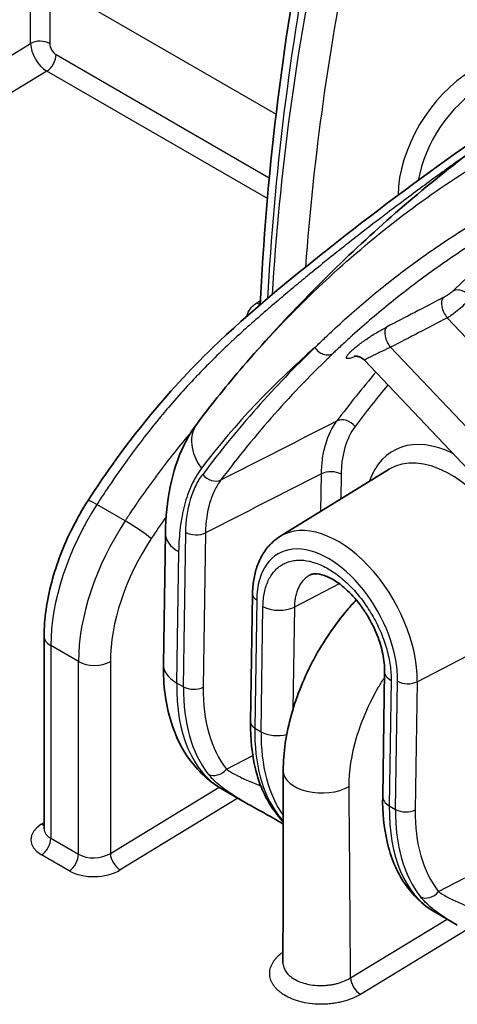
# Model space of a CAD drawing. Units: millimetres. Extents: x -35519 to 39699, y 24 to 76107.
# Drawn here: x 864 to 882, y 471 to 513 of the extents above; entities that cross this region are included whole.
import ezdxf

# ---------------------------------------------------------------- set-up
doc = ezdxf.new("R2010")
doc.units = ezdxf.units.MM
doc.header["$LTSCALE"] = 3
doc.layers.add('Visible (ISO)', color=7, linetype='Continuous', lineweight=35)
doc.layers.add('Visible Narrow (ISO)', color=7, linetype='Continuous', lineweight=25)

msp = doc.modelspace()

# ---------------------------------------------------------------- linework, layer by layer
at = {"layer": 'Visible (ISO)'}
for p, q in [((878.196, 498.284), (878.196, 498.284)), ((878.196, 498.284), (884.436, 491.699)), ((874.64, 490.877), (879.234, 493.703)), ((869.74, 485.512), (869.823, 491.025)), ((873.407, 483.081), (873.488, 488.462)), ((864.729, 486.689), (864.729, 478.608)), ((878.958, 479.963), (879.036, 485.218)), ((872.213, 480.27), (873.18, 479.711)), ((873.181, 479.711), (873.18, 479.711)), ((881.144, 475.114), (882.095, 474.564)), ((882.096, 474.564), (882.095, 474.564))]:
    msp.add_line(p, q, dxfattribs=at)
for centre, major_axis, ratio, start_param, end_param in [((876.407, 481.049), (-1.63, -0.004), 0.574488, 6.281281, 6.281448), ((876.844, 488.594), (-4.571, -8.358), 0.560737, 6.270117, 6.270224), ((865.681, 478.639), (0.952, 0.049), 0.608602, 3.11039, 3.110442), ((885.759, 483.448), (-4.548, -8.371), 0.558633, 6.268553, 6.268708)]:
    msp.add_ellipse(centre, major_axis=major_axis, ratio=ratio, start_param=start_param, end_param=end_param, dxfattribs=at)
for points in [[(873.813, 500.61), (874.05, 505.893), (874.718, 511.434), (875.797, 517.072)], [(871.169, 495.642), (871.783, 496.457), (872.426, 497.253), (873.095, 498.029)], [(874.765, 472.992), (874.77, 475.677), (874.776, 478.361), (874.777, 481.046)], [(874.765, 472.992), (874.765, 472.992), (874.765, 472.991), (874.765, 472.991)]]:
    msp.add_open_spline(points, degree=3, dxfattribs=at)
for points, knots in [([(866.572, 492.39), (868.1, 494.763), (869.904, 496.976), (873.39, 500.323), (875.035, 501.661), (880.437, 505.946), (884.258, 508.586), (889.137, 511.755), (890.203, 512.435), (891.269, 513.105)], [0, 0, 0, 0, 1.132458, 1.132458, 2.081069, 2.081069, 4.257317, 4.257317, 4.865625, 4.865625, 4.865625, 4.865625]), ([(887.682, 510.484), (886.579, 509.806), (885.497, 509.092), (883.385, 507.601), (882.353, 506.823), (880.345, 505.208), (879.368, 504.37), (877.473, 502.643), (876.555, 501.752), (874.778, 499.924), (873.92, 498.986), (873.094, 498.028)], [5.5142515, 5.5142515, 5.5142515, 5.5142515, 5.5515217, 5.5515217, 5.5887919, 5.5887919, 5.626062, 5.626062, 5.6633322, 5.6633322, 5.7006023, 5.7006023, 5.7006023, 5.7006023]), ([(878.196, 498.284), (878.152, 498.331), (878.099, 498.37), (878.019, 498.411), (877.992, 498.421), (877.943, 498.437), (877.92, 498.443), (877.879, 498.45), (877.862, 498.452), (877.819, 498.455), (877.797, 498.453), (877.771, 498.451), (877.765, 498.449), (877.764, 498.449), (877.764, 498.449), (877.764, 498.449)], [0, 0, 0, 0, 0.02754117, 0.02754117, 0.04041197, 0.04041197, 0.05223935, 0.05223935, 0.06230453, 0.06230453, 0.07960609, 0.07960609, 0.09479283, 0.09479283, 0.09652729, 0.09652729, 0.09652729, 0.09652729]), ([(869.823, 491.025), (869.843, 492.354), (870.075, 493.639), (870.768, 495.05), (870.955, 495.358), (871.169, 495.642)], [0, 0, 0, 0, 0.6160524, 0.6160524, 0.798919, 0.798919, 0.798919, 0.798919]), ([(864.729, 486.689), (864.729, 487.411), (864.838, 488.19), (865.245, 489.726), (865.543, 490.502), (866.112, 491.632), (866.333, 492.019), (866.572, 492.39)], [0, 0, 0, 0, 0.3392339, 0.3392339, 0.6695685, 0.6695685, 0.8464435, 0.8464435, 0.8464435, 0.8464435]), ([(873.488, 488.462), (873.491, 488.666), (873.507, 488.864), (873.569, 489.248), (873.614, 489.433), (873.735, 489.786), (873.81, 489.954), (873.994, 490.267), (874.102, 490.412), (874.349, 490.671), (874.488, 490.784), (874.64, 490.877)], [0, 0, 0, 0, 0.1537868, 0.1537868, 0.3075735, 0.3075735, 0.4613603, 0.4613603, 0.615147, 0.615147, 0.7689338, 0.7689338, 0.7689338, 0.7689338]), ([(879.036, 485.218), (879.04, 485.437), (879.015, 485.689), (878.91, 486.204), (878.829, 486.473), (878.671, 486.873), (878.611, 487.009), (878.511, 487.212), (878.475, 487.281), (878.41, 487.4), (878.381, 487.451), (878.262, 487.652), (878.166, 487.799), (877.885, 488.186), (877.685, 488.415), (877.286, 488.791), (877.082, 488.946), (876.711, 489.167), (876.537, 489.24), (876.26, 489.313), (876.149, 489.318), (876.004, 489.303), (875.957, 489.288), (875.916, 489.268)], [0, 0, 0, 0, 0.1198576, 0.1198576, 0.2360703, 0.2360703, 0.2959226, 0.2959226, 0.3269861, 0.3269861, 0.3502753, 0.3502753, 0.4203983, 0.4203983, 0.54533, 0.54533, 0.6665681, 0.6665681, 0.7825912, 0.7825912, 0.8927573, 0.8927573, 0.9853127, 0.9853127, 0.9853127, 0.9853127]), ([(874.777, 481.046), (874.777, 481.803), (874.898, 482.606), (875.341, 484.193), (875.668, 484.995), (876.465, 486.474), (876.942, 487.173), (877.589, 487.934), (877.717, 488.078), (877.849, 488.216)], [0, 0, 0, 0, 0.345508, 0.345508, 0.687207, 0.687207, 1.018042, 1.018042, 1.097081, 1.097081, 1.097081, 1.097081]), ([(872.212, 480.27), (871.7, 480.566), (871.249, 480.974), (870.526, 481.934), (870.247, 482.5), (869.83, 483.846), (869.728, 484.663), (869.74, 485.512)], [0, 0, 0, 0, 0.306093, 0.306093, 0.620792, 0.620792, 1.008468, 1.008468, 1.008468, 1.008468]), ([(874.436, 479.315), (874.057, 479.815), (873.779, 480.433), (873.464, 481.722), (873.397, 482.384), (873.407, 483.081)], [0, 0, 0, 0, 0.3831738, 0.3831738, 0.715169, 0.715169, 0.715169, 0.715169]), ([(874.775, 478.801), (874.772, 478.803), (874.768, 478.805), (874.756, 478.813), (874.747, 478.819), (874.711, 478.843), (874.68, 478.863), (874.603, 478.91), (874.555, 478.939), (874.413, 479.024), (874.305, 479.086), (874.084, 479.21), (873.972, 479.272), (873.726, 479.406), (873.59, 479.48), (873.364, 479.606), (873.272, 479.659), (873.181, 479.711)], [0.0803236, 0.0803236, 0.0803236, 0.0803236, 0.0846987, 0.0846987, 0.0949112, 0.0949112, 0.1256108, 0.1256108, 0.1610843, 0.1610843, 0.2203169, 0.2203169, 0.2728647, 0.2728647, 0.3339388, 0.3339388, 0.3766848, 0.3766848, 0.3766848, 0.3766848]), ([(881.131, 475.121), (880.639, 475.408), (880.215, 475.817), (879.545, 476.807), (879.298, 477.406), (879.01, 478.647), (878.947, 479.29), (878.958, 479.963)], [0.002795, 0.002795, 0.002795, 0.002795, 0.34026, 0.34026, 0.690345, 0.690345, 1.006753, 1.006753, 1.006753, 1.006753]), ([(874.748, 478.903), (874.748, 478.903), (874.748, 478.903), (874.748, 478.903), (874.743, 478.91), (874.731, 478.927), (874.722, 478.939), (874.704, 478.962), (874.695, 478.974), (874.679, 478.996), (874.671, 479.005), (874.64, 479.047), (874.612, 479.084), (874.539, 479.18), (874.491, 479.243), (874.436, 479.315)], [0.154904, 0.154904, 0.154904, 0.154904, 0.1556508, 0.1556508, 0.1817708, 0.1817708, 0.2081244, 0.2081244, 0.2278735, 0.2278735, 0.2426813, 0.2426813, 0.2871712, 0.2871712, 0.3478991, 0.3478991, 0.3478991, 0.3478991]), ([(864.728, 478.605), (864.728, 478.605), (864.729, 478.605), (864.729, 478.607), (864.729, 478.608), (864.729, 478.608)], [0.10208469, 0.10208469, 0.10208469, 0.10208469, 0.11331396, 0.11331396, 0.12087973, 0.12087973, 0.12087973, 0.12087973])]:
    msp.add_open_spline(points, degree=3, knots=knots, dxfattribs=at)
at = {"layer": 'Visible Narrow (ISO)'}
for p, q in [((864.158, 511.586), (864.158, 514.109)), ((864.962, 514.107), (874.477, 508.614)), ((864.962, 514.107), (864.962, 511.584)), ((803.334, 474.646), (864.158, 511.586)), ((865.232, 511.117), (874.19, 505.946)), ((864.842, 510.426), (804.025, 473.49)), ((874.11, 505.075), (864.842, 510.426)), ((875.006, 508.309), (875.006, 508.308)), ((874.693, 505.655), (874.693, 505.655)), ((874.606, 504.789), (874.605, 504.789)), ((879.607, 504.81), (879.607, 504.81)), ((874.32, 501.126), (874.32, 501.126)), ((873.663, 500.692), (873.821, 500.796)), ((886.696, 494.764), (881.673, 500.065)), ((879.291, 498.829), (885.079, 492.721)), ((876.361, 491.936), (876.385, 493.513)), ((877.212, 493.496), (877.196, 492.45)), ((868.135, 491.537), (866.943, 492.225)), ((870.588, 484.566), (870.685, 491.053)), ((871.512, 491.037), (871.415, 484.55)), ((870.381, 490.246), (870.298, 484.733)), ((877.135, 488.898), (875.25, 487.919)), ((873.662, 488.219), (873.582, 482.838)), ((873.848, 482.684), (873.927, 487.946)), ((875.25, 487.919), (875.185, 483.627)), ((866.17, 485.629), (865.008, 486.3)), ((865.008, 486.3), (865.008, 478.207)), ((880.41, 484.784), (882.531, 485.884)), ((866.17, 477.535), (866.17, 485.629)), ((867.512, 485.625), (867.512, 477.575)), ((870.298, 484.733), (870.588, 484.566)), ((879.315, 484.829), (879.236, 479.573)), ((879.503, 479.419), (879.583, 484.8)), ((880.41, 484.784), (880.33, 479.403)), ((873.582, 482.838), (873.848, 482.684)), ((873.874, 481.884), (873.874, 481.884)), ((872.391, 481.114), (873.498, 481.689)), ((867.512, 477.575), (872.08, 480.35)), ((874.212, 480.261), (874.212, 480.261)), ((872.875, 479.887), (867.926, 476.882)), ((879.236, 479.573), (879.503, 479.419)), ((864.608, 478.797), (864.729, 478.873)), ((865.008, 478.207), (866.17, 477.535)), ((865.78, 476.844), (864.618, 477.515)), ((881.306, 475.967), (882.414, 476.542)), ((877.606, 472.347), (881.666, 474.812)), ((881.675, 474.818), (881.675, 474.818)), ((882.466, 474.355), (878.02, 471.655))]:
    msp.add_line(p, q, dxfattribs=at)
for centre, major_axis, ratio, start_param, end_param in [((939.016, 536.101), (45.231, 83.857), 0.557068, 2.085969, 2.276737), ((943.841, 533.315), (50.175, 80.998), 0.596941, 2.120609, 2.308076), ((944.49, 532.913), (-49.7, -80.172), 0.597134, 5.262402, 5.434499), ((864.558, 511.351), (0.571, 0), 0.57735, 0.785398, 2.347468), ((864.828, 511.195), (-0.487, 0.818), 0.562135, 0.777987, 2.348479), ((865.232, 511.429), (0.19, -0.33), 0.577526, 3.927715, 5.498206), ((864.828, 510.884), (0.286, 0.495), 0.57735, 3.961897, 5.497787), ((882.814, 506.928), (-2.309, -3.725), 0.597134, 3.980613, 5.513237), ((883.203, 506.687), (2.024, 3.23), 0.600032, 0.842051, 2.178418), ((879.997, 504.96), (0.572, 0), 0.57735, 1.174991, 1.175021), ((883.203, 506.687), (2.024, 3.23), 0.600032, 2.310887, 2.310891), ((943.166, 410.596), (-53.604, 96.203), 0.587338, 0.123325, 0.146116), ((944.49, 532.913), (-49.7, -80.172), 0.597134, 5.440289, 5.44029), ((882.223, 500.693), (-0.407, 0.434), 0.800717, 4.514388, 6.050278), ((-981.535, -686.073), (-2578.035, -1501.111), 0.044007, 3.879476, 3.880811), ((881.815, 500.416), (-0.274, 0.528), 0.530866, 0.167139, 1.996307), ((873.649, 501.15), (-0.315, 0.477), 0.576647, 2.321939, 2.69442), ((-1556.097, -1052.499), (-3179.301, -1875.124), 0.043026, 3.813619, 3.814784), ((879.434, 499.179), (-0.274, 0.528), 0.530907, 0.168895, 1.996238), ((938.05, 407.746), (-54.007, 96.926), 0.587338, 0.150634, 0.255819), ((938.457, 407.972), (-53.717, 96.406), 0.587338, 0.150669, 0.255819), ((943.166, 410.596), (-53.604, 96.203), 0.587338, 0.216629, 0.255202), ((943.572, 410.823), (-53.314, 95.683), 0.587338, 0.222314, 0.255202), ((877.377, 495.268), (-0.476, 0.358), 0.783129, 4.377623, 5.913512), ((872.69, 494.495), (-1.521, 1.147), 0.783351, 0, 1.237328), ((882.145, 489.587), (-2.73, 4.9), 0.587338, 5.584528, 6.76523), ((881.739, 489.36), (-2.441, 4.38), 0.587338, 4.789747, 6.30853), ((871.817, 493.726), (0.476, -0.357), 0.783003, 4.376889, 5.912779), ((876.791, 493.262), (0.595, -0.009), 0.567186, 0.793974, 2.329864), ((870.355, 489.435), (3.767, 6.624), 0.572925, 1.473643, 2.352434), ((867.373, 491.874), (-0.801, 0.516), 0.080022, 5.3295, 6.283185), ((871.6, 488.716), (3.854, 6.574), 0.581742, 1.481279, 2.360071), ((868.565, 491.186), (0.795, -0.524), 0.072264, 0.623516, 2.188744), ((877.029, 486.736), (-2.327, 4.177), 0.587338, 3.935871, 6.30853), ((872.267, 488.324), (-3.378, -5.749), 0.582366, 4.623436, 5.502227), ((871.728, 490.997), (-1.905, 0.029), 0.567186, 0, 0.793974), ((871.106, 491.288), (0.595, -0.009), 0.567186, 3.935566, 5.471456), ((876.623, 486.51), (-2.038, 3.657), 0.587338, 3.935871, 7.077464), ((874.083, 488.453), (-0.595, 0.009), 0.567186, 0, 0.793974), ((874.6, 488.321), (0.952, -0.014), 0.567186, 3.935566, 5.471456), ((865.681, 486.689), (-0.953, 0), 0.57735, 0, 0.785398), ((866.844, 486.018), (0.953, 0), 0.57735, 3.926991, 5.48906), ((871.645, 485.484), (-1.905, 0.029), 0.567186, 0, 0.793974), ((879.989, 485.204), (-0.952, 0.014), 0.567186, 0, 0.793974), ((876.844, 488.594), (-4.571, -8.358), 0.560737, 5.467372, 6.270117), ((880.004, 485.035), (0.595, -0.009), 0.567186, 3.935566, 5.471456), ((877.542, 488.191), (4.999, 8.11), 0.59626, 2.355924, 2.926726), ((871.009, 484.801), (0.595, -0.009), 0.567186, 3.935566, 5.471456), ((877.948, 487.94), (-4.702, -7.594), 0.597496, 5.498743, 6.069545), ((874.003, 483.072), (-0.595, 0.009), 0.567186, 0, 0.793974), ((880.095, 486.717), (4.54, 8.376), 0.557843, 2.323701, 2.894981), ((880.794, 486.314), (-4.99, -8.116), 0.595516, 5.496786, 6.036693), ((874.521, 483.059), (0.952, -0.014), 0.567186, 3.935566, 5.158347), ((871.985, 481.365), (-0.467, -0.369), 0.783579, 0.307029, 1.848454), ((876.407, 481.049), (-1.63, -0.004), 0.574488, 6.281447, 8.628943), ((879.91, 479.948), (-0.952, 0.014), 0.567186, 0, 0.793974), ((874.91, 479.675), (-0.474, -0.36), 0.80546, 0, 0.321714), ((885.759, 483.448), (-4.548, -8.371), 0.558633, 5.465856, 6.268553), ((886.457, 483.044), (4.999, 8.11), 0.59626, 2.355924, 2.926726), ((879.924, 479.654), (0.595, -0.009), 0.567186, 3.935566, 5.471456), ((886.863, 482.793), (-4.702, -7.594), 0.597496, 5.498743, 6.069545), ((865.695, 478.181), (-1.524, -0.048), 0.597134, 5.487799, 7.049868), ((864.594, 479.255), (0.304, -0.484), 0.561863, 5.476693, 5.778149), ((865.681, 478.639), (0.952, 0.049), 0.608602, 3.110442, 3.895788), ((864.604, 477.973), (0.286, 0.495), 0.57735, 3.961897, 5.497787), ((866.844, 477.968), (-0.952, -0.049), 0.608602, 0.754196, 2.316265), ((867.912, 477.34), (-0.297, 0.488), 0.551793, 0.773016, 2.343507), ((865.766, 477.302), (0.286, 0.495), 0.57735, 3.961897, 5.497787), ((866.858, 477.51), (1.524, 0.048), 0.597134, 3.908276, 5.470345), ((880.9, 476.218), (-0.467, -0.369), 0.783579, 0.307029, 1.848454), ((878.006, 472.113), (-0.297, 0.488), 0.551792, 0.777076, 2.343509)]:
    msp.add_ellipse(centre, major_axis=major_axis, ratio=ratio, start_param=start_param, end_param=end_param, dxfattribs=at)
for points, knots in [([(882.527, 506.939), (882.424, 506.866), (882.322, 506.794), (882.219, 506.72), (882.181, 506.693), (882.142, 506.665), (882.104, 506.638), (881.613, 506.287), (881.123, 505.932), (880.634, 505.572), (880.106, 505.184), (879.578, 504.79), (879.052, 504.39), (879.004, 504.354), (878.956, 504.317), (878.908, 504.281), (878.429, 503.916), (877.951, 503.545), (877.473, 503.169), (877.421, 503.129), (877.37, 503.088), (877.318, 503.047), (876.844, 502.673), (876.371, 502.293), (875.899, 501.907), (875.844, 501.862), (875.789, 501.817), (875.734, 501.772), (875.527, 501.602), (875.32, 501.431), (875.113, 501.259), (875.057, 501.212), (875, 501.164), (874.944, 501.117), (874.738, 500.945), (874.533, 500.772), (874.328, 500.598), (874.271, 500.549), (874.214, 500.5), (874.157, 500.451), (873.688, 500.048), (873.222, 499.636), (872.761, 499.209), (872.709, 499.16), (872.656, 499.112), (872.604, 499.063), (872.134, 498.623), (871.67, 498.166), (871.213, 497.69), (871.172, 497.648), (871.132, 497.605), (871.092, 497.563), (870.622, 497.068), (870.16, 496.55), (869.707, 496.008), (869.682, 495.978), (869.657, 495.948), (869.632, 495.917), (869.411, 495.651), (869.192, 495.379), (868.977, 495.103), (868.96, 495.081), (868.942, 495.058), (868.924, 495.035), (868.703, 494.75), (868.486, 494.461), (868.273, 494.168), (868.262, 494.153), (868.251, 494.139), (868.241, 494.124), (868.017, 493.816), (867.797, 493.503), (867.58, 493.187), (867.472, 493.028), (867.365, 492.869), (867.259, 492.709), (867.206, 492.629), (867.153, 492.548), (867.1, 492.468), (867.047, 492.387), (866.995, 492.305), (866.943, 492.225)], [0.01758646, 0.01758646, 0.01758646, 0.01758646, 0.01817481, 0.01817481, 0.01817481, 0.01839614, 0.01839614, 0.01839614, 0.02121198, 0.02121198, 0.02121198, 0.02425194, 0.02425194, 0.02425194, 0.02452821, 0.02452821, 0.02452821, 0.02729474, 0.02729474, 0.02729474, 0.02759425, 0.02759425, 0.02759425, 0.03034042, 0.03034042, 0.03034042, 0.03066028, 0.03066028, 0.03066028, 0.03186411, 0.03186411, 0.03186411, 0.0321933, 0.0321933, 0.0321933, 0.03339176, 0.03339176, 0.03339176, 0.03372631, 0.03372631, 0.03372631, 0.03648059, 0.03648059, 0.03648059, 0.03679235, 0.03679235, 0.03679235, 0.03960995, 0.03960995, 0.03960995, 0.03985838, 0.03985838, 0.03985838, 0.04276317, 0.04276317, 0.04276317, 0.04292442, 0.04292442, 0.04292442, 0.04434136, 0.04434136, 0.04434136, 0.04445743, 0.04445743, 0.04445743, 0.04591735, 0.04591735, 0.04591735, 0.04599045, 0.04599045, 0.04599045, 0.04752347, 0.04752347, 0.04752347, 0.04828998, 0.04828998, 0.04828998, 0.04867323, 0.04867323, 0.04867323, 0.04905648, 0.04905648, 0.04905648, 0.04905648]), ([(873.095, 498.029), (874.227, 499.341), (875.435, 500.592), (876.702, 501.761), (878.7, 503.604), (880.843, 505.24), (883.039, 506.575)], [-0.8169401, -0.8169401, -0.8169401, -0.8169401, -0.5, -0.5, -0.5, 0, 0, 0, 0]), ([(876.112, 498.814), (876.144, 498.845), (876.176, 498.876), (876.208, 498.908), (876.227, 498.927), (876.247, 498.946), (876.267, 498.965), (876.331, 499.028), (876.395, 499.09), (876.46, 499.153), (876.59, 499.277), (876.72, 499.401), (876.851, 499.523), (876.862, 499.534), (876.874, 499.545), (876.885, 499.555), (877.136, 499.789), (877.389, 500.02), (877.645, 500.246), (877.655, 500.255), (877.665, 500.263), (877.675, 500.272), (877.933, 500.5), (878.194, 500.723), (878.457, 500.943), (878.731, 501.171), (879.008, 501.394), (879.287, 501.614), (879.294, 501.619), (879.301, 501.625), (879.308, 501.63), (879.86, 502.063), (880.423, 502.479), (880.997, 502.877), (881, 502.879), (881.004, 502.881), (881.007, 502.884), (881.585, 503.284), (882.172, 503.666), (882.769, 504.029)], [-0.00000006, -0.00000006, -0.00000006, -0.00000006, 0.00029676, 0.00029676, 0.00029676, 0.00047855, 0.00047855, 0.00047855, 0.00107591, 0.00107591, 0.00107591, 0.00226993, 0.00226993, 0.00226993, 0.00237447, 0.00237447, 0.00237447, 0.00465935, 0.00465935, 0.00465935, 0.004749, 0.004749, 0.004749, 0.00704924, 0.00704924, 0.00704924, 0.00943896, 0.00943896, 0.00943896, 0.00949806, 0.00949806, 0.00949806, 0.01421816, 0.01421816, 0.01421816, 0.01424711, 0.01424711, 0.01424711, 0.01899617, 0.01899617, 0.01899617, 0.01899617]), ([(883.511, 503.662), (882.913, 503.299), (882.325, 502.918), (881.746, 502.522), (881.174, 502.13), (880.611, 501.722), (880.058, 501.298), (880.052, 501.293), (880.045, 501.288), (880.038, 501.282), (879.759, 501.068), (879.482, 500.849), (879.208, 500.626), (878.933, 500.404), (878.662, 500.177), (878.393, 499.946), (878.124, 499.716), (877.858, 499.481), (877.594, 499.243), (877.462, 499.123), (877.331, 499.003), (877.201, 498.882), (877.136, 498.821), (877.071, 498.76), (877.006, 498.699), (876.954, 498.65), (876.901, 498.6), (876.849, 498.55)], [0, 0, 0, 0, 0.00475758, 0.00475758, 0.00475758, 0.00945803, 0.00945803, 0.00945803, 0.00951477, 0.00951477, 0.00951477, 0.01189327, 0.01189327, 0.01189327, 0.01427201, 0.01427201, 0.01427201, 0.01665083, 0.01665083, 0.01665083, 0.01784022, 0.01784022, 0.01784022, 0.0184349, 0.0184349, 0.0184349, 0.01891607, 0.01891607, 0.01891607, 0.01891607]), ([(881.498, 500.913), (881.515, 500.922), (881.533, 500.931), (881.552, 500.942), (881.567, 500.95), (881.582, 500.959), (881.597, 500.968), (881.601, 500.971), (881.606, 500.973), (881.61, 500.976), (881.616, 500.98), (881.623, 500.984), (881.63, 500.988), (881.662, 501.008), (881.695, 501.029), (881.726, 501.051), (881.735, 501.057), (881.744, 501.063), (881.753, 501.069), (881.78, 501.088), (881.806, 501.107), (881.829, 501.125), (881.86, 501.149), (881.886, 501.171), (881.907, 501.19)], [0, 0, 0, 0, 0.0000915216, 0.0000915216, 0.0000915216, 0.0001631672, 0.0001631672, 0.0001631672, 0.0001833916, 0.0001833916, 0.0001833916, 0.0002144864, 0.0002144864, 0.0002144864, 0.0003684438, 0.0003684438, 0.0003684438, 0.0004131581, 0.0004131581, 0.0004131581, 0.0005524946, 0.0005524946, 0.0005524946, 0.0007368877, 0.0007368877, 0.0007368877, 0.0007368877]), ([(882.644, 500.927), (882.602, 500.862), (882.545, 500.788), (882.475, 500.71), (882.405, 500.633), (882.322, 500.551), (882.233, 500.472), (882.144, 500.393), (882.048, 500.316), (881.952, 500.246), (881.904, 500.212), (881.856, 500.179), (881.81, 500.148), (881.763, 500.118), (881.717, 500.09), (881.673, 500.065)], [0, 0, 0, 0, 0.000485541, 0.000485541, 0.000485541, 0.000971083, 0.000971083, 0.000971083, 0.001456624, 0.001456624, 0.001456624, 0.001699395, 0.001699395, 0.001699395, 0.001942165, 0.001942165, 0.001942165, 0.001942165]), ([(873.255, 500.128), (873.259, 500.158), (873.265, 500.189), (873.275, 500.219), (873.292, 500.277), (873.318, 500.334), (873.353, 500.39), (873.388, 500.445), (873.432, 500.498), (873.484, 500.548), (873.536, 500.599), (873.596, 500.647), (873.663, 500.692)], [0.001737968, 0.001737968, 0.001737968, 0.001737968, 0.001943724, 0.001943724, 0.001943724, 0.002332469, 0.002332469, 0.002332469, 0.002721214, 0.002721214, 0.002721214, 0.003109959, 0.003109959, 0.003109959, 0.003109959]), ([(877.834, 498.453), (877.81, 498.443), (877.787, 498.433), (877.766, 498.424), (877.714, 498.403), (877.666, 498.386), (877.626, 498.373), (877.585, 498.361), (877.55, 498.353), (877.522, 498.35), (877.493, 498.348), (877.471, 498.349), (877.456, 498.356), (877.441, 498.362), (877.433, 498.373), (877.432, 498.389), (877.43, 498.404), (877.436, 498.424), (877.448, 498.447), (877.461, 498.471), (877.48, 498.498), (877.505, 498.529), (877.53, 498.56), (877.561, 498.594), (877.598, 498.63), (877.636, 498.667), (877.679, 498.707), (877.726, 498.749), (877.774, 498.79), (877.826, 498.833), (877.883, 498.879), (877.94, 498.924), (878.002, 498.971), (878.066, 499.018), (878.13, 499.065), (878.197, 499.112), (878.266, 499.16), (878.336, 499.208), (878.408, 499.256), (878.48, 499.303), (878.553, 499.35), (878.625, 499.395), (878.698, 499.439), (878.77, 499.483), (878.843, 499.526), (878.913, 499.565), (878.983, 499.605), (879.05, 499.642), (879.116, 499.676)], [0.000198146, 0.000198146, 0.000198146, 0.000198146, 0.000343149, 0.000343149, 0.000343149, 0.000686298, 0.000686298, 0.000686298, 0.001029447, 0.001029447, 0.001029447, 0.001372596, 0.001372596, 0.001372596, 0.001715745, 0.001715745, 0.001715745, 0.002058894, 0.002058894, 0.002058894, 0.002402043, 0.002402043, 0.002402043, 0.002745192, 0.002745192, 0.002745192, 0.003088341, 0.003088341, 0.003088341, 0.00343149, 0.00343149, 0.00343149, 0.003774639, 0.003774639, 0.003774639, 0.004117788, 0.004117788, 0.004117788, 0.004460937, 0.004460937, 0.004460937, 0.004804086, 0.004804086, 0.004804086, 0.005147235, 0.005147235, 0.005147235, 0.005490383, 0.005490383, 0.005490383, 0.005490383]), ([(876.112, 498.814), (876.155, 498.751), (876.208, 498.695), (876.267, 498.648), (876.327, 498.601), (876.393, 498.564), (876.46, 498.54), (876.528, 498.515), (876.598, 498.504), (876.664, 498.506), (876.731, 498.507), (876.794, 498.523), (876.849, 498.55)], [0, 0, 0, 0, 0.25, 0.25, 0.25, 0.5, 0.5, 0.5, 0.75, 0.75, 0.75, 1, 1, 1, 1]), ([(879.291, 498.829), (879.253, 498.811), (879.212, 498.792), (879.17, 498.772), (879.128, 498.752), (879.084, 498.731), (879.039, 498.711), (878.997, 498.691), (878.955, 498.671), (878.913, 498.651), (878.866, 498.629), (878.82, 498.606), (878.774, 498.585), (878.733, 498.565), (878.692, 498.545), (878.653, 498.526), (878.611, 498.506), (878.571, 498.487), (878.534, 498.468), (878.496, 498.449), (878.461, 498.432), (878.428, 498.416), (878.398, 498.4), (878.369, 498.385), (878.344, 498.372), (878.342, 498.371), (878.341, 498.37), (878.339, 498.37), (878.313, 498.356), (878.289, 498.343), (878.27, 498.333), (878.252, 498.323), (878.237, 498.314), (878.226, 498.307), (878.224, 498.307), (878.223, 498.306), (878.222, 498.305), (878.21, 498.298), (878.202, 498.292), (878.198, 498.289), (878.196, 498.287), (878.195, 498.285), (878.196, 498.284)], [0, 0, 0, 0, 0.000196168, 0.000196168, 0.000196168, 0.000392337, 0.000392337, 0.000392337, 0.000578101, 0.000578101, 0.000578101, 0.000784673, 0.000784673, 0.000784673, 0.000975461, 0.000975461, 0.000975461, 0.001176504, 0.001176504, 0.001176504, 0.001378382, 0.001378382, 0.001378382, 0.001569347, 0.001569347, 0.001569347, 0.001580491, 0.001580491, 0.001580491, 0.001781582, 0.001781582, 0.001781582, 0.001961683, 0.001961683, 0.001961683, 0.001981365, 0.001981365, 0.001981365, 0.002179101, 0.002179101, 0.002179101, 0.002293253, 0.002293253, 0.002293253, 0.002293253]), ([(876.385, 493.513), (876.389, 493.74), (876.422, 494.176), (876.593, 494.976), (876.829, 495.462), (877.035, 495.736)], [0, 0, 0, 0, 0.001097097, 0.002194194, 0.004388388, 0.004388388, 0.004388388, 0.004388388]), ([(877.798, 495.502), (877.612, 495.255), (877.399, 494.816), (877.245, 494.094), (877.215, 493.701), (877.212, 493.496)], [0, 0, 0, 0, 0.001961789, 0.002942683, 0.003923578, 0.003923578, 0.003923578, 0.003923578]), ([(868.135, 491.537), (868.161, 491.576), (868.215, 491.657), (868.321, 491.816), (868.509, 492.095), (868.779, 492.488), (869.109, 492.952), (869.555, 493.562), (870.125, 494.305), (870.607, 494.894), (870.859, 495.19), (870.872, 495.205)], [-0.00000006, -0.00000006, -0.00000006, -0.00000006, 0.000189581, 0.000379222, 0.000758503, 0.001517066, 0.002275629, 0.003034192, 0.004551318, 0.006068445, 0.00615005, 0.00615005, 0.00615005, 0.00615005]), ([(871.343, 493.745), (871.182, 493.532), (871.043, 493.294), (870.923, 493.034), (870.864, 492.904), (870.809, 492.768), (870.759, 492.628), (870.71, 492.488), (870.666, 492.344), (870.627, 492.196), (870.548, 491.9), (870.49, 491.589), (870.449, 491.264), (870.409, 490.938), (870.386, 490.599), (870.381, 490.246)], [0, 0, 0, 0, 0.001710147, 0.001710147, 0.001710147, 0.002565221, 0.002565221, 0.002565221, 0.003420294, 0.003420294, 0.003420294, 0.005130442, 0.005130442, 0.005130442, 0.006840589, 0.006840589, 0.006840589, 0.006840589]), ([(870.685, 491.053), (870.692, 491.551), (870.788, 492.231), (871.084, 493.011), (871.283, 493.341), (871.396, 493.491)], [0, 0, 0, 0, 0.002383681, 0.003575521, 0.004767362, 0.004767362, 0.004767362, 0.004767362]), ([(872.16, 493.258), (872.057, 493.12), (871.966, 492.97), (871.887, 492.806), (871.807, 492.642), (871.74, 492.465), (871.685, 492.277), (871.576, 491.903), (871.518, 491.49), (871.512, 491.037)], [0, 0, 0, 0, 0.00109588, 0.00109588, 0.00109588, 0.002191761, 0.002191761, 0.002191761, 0.004383522, 0.004383522, 0.004383522, 0.004383522]), ([(873.927, 487.946), (873.93, 488.153), (873.951, 488.35), (873.988, 488.531), (874.026, 488.712), (874.08, 488.878), (874.15, 489.029), (874.186, 489.105), (874.225, 489.176), (874.268, 489.243), (874.312, 489.31), (874.358, 489.371), (874.408, 489.428), (874.458, 489.485), (874.512, 489.536), (874.569, 489.583), (874.626, 489.63), (874.687, 489.672), (874.751, 489.709), (874.815, 489.746), (874.881, 489.777), (874.951, 489.802), (875.02, 489.828), (875.091, 489.848), (875.165, 489.862), (875.239, 489.877), (875.315, 489.886), (875.394, 489.889), (875.473, 489.893), (875.554, 489.89), (875.637, 489.882), (875.801, 489.866), (875.969, 489.829), (876.143, 489.768), (876.23, 489.738), (876.318, 489.702), (876.407, 489.661), (876.495, 489.62), (876.583, 489.574), (876.671, 489.523), (876.759, 489.472), (876.846, 489.417), (876.934, 489.356), (877.021, 489.295), (877.108, 489.23), (877.194, 489.159), (877.281, 489.089), (877.367, 489.014), (877.451, 488.935), (877.535, 488.856), (877.617, 488.774), (877.697, 488.688), (877.778, 488.602), (877.856, 488.512), (877.933, 488.419), (878.01, 488.325), (878.086, 488.228), (878.159, 488.128), (878.231, 488.028), (878.301, 487.926), (878.368, 487.822), (878.435, 487.718), (878.499, 487.612), (878.56, 487.503), (878.621, 487.395), (878.679, 487.284), (878.734, 487.172), (878.789, 487.06), (878.84, 486.946), (878.888, 486.833), (878.984, 486.605), (879.063, 486.378), (879.128, 486.149), (879.16, 486.034), (879.189, 485.919), (879.213, 485.805), (879.237, 485.692), (879.257, 485.58), (879.273, 485.47), (879.304, 485.25), (879.318, 485.036), (879.315, 484.829)], [0, 0, 0, 0, 0.00100546, 0.00100546, 0.00100546, 0.00201093, 0.00201093, 0.00201093, 0.00251366, 0.00251366, 0.00251366, 0.00301639, 0.00301639, 0.00301639, 0.00351912, 0.00351912, 0.00351912, 0.00402185, 0.00402185, 0.00402185, 0.00452458, 0.00452458, 0.00452458, 0.00502732, 0.00502732, 0.00502732, 0.00553005, 0.00553005, 0.00553005, 0.00603278, 0.00603278, 0.00603278, 0.00703824, 0.00703824, 0.00703824, 0.00754097, 0.00754097, 0.00754097, 0.00804371, 0.00804371, 0.00804371, 0.00854644, 0.00854644, 0.00854644, 0.00904917, 0.00904917, 0.00904917, 0.0095519, 0.0095519, 0.0095519, 0.01005463, 0.01005463, 0.01005463, 0.01055736, 0.01055736, 0.01055736, 0.0110601, 0.0110601, 0.0110601, 0.01156283, 0.01156283, 0.01156283, 0.01206556, 0.01206556, 0.01206556, 0.01256829, 0.01256829, 0.01256829, 0.01307102, 0.01307102, 0.01307102, 0.01407648, 0.01407648, 0.01407648, 0.01457922, 0.01457922, 0.01457922, 0.01508195, 0.01508195, 0.01508195, 0.01608741, 0.01608741, 0.01608741, 0.01608741]), ([(875.916, 489.268), (875.9, 489.26), (875.884, 489.251), (875.868, 489.242), (875.82, 489.214), (875.775, 489.183), (875.732, 489.148), (875.689, 489.112), (875.649, 489.074), (875.611, 489.031), (875.573, 488.989), (875.538, 488.943), (875.506, 488.892), (875.474, 488.842), (875.444, 488.789), (875.417, 488.732), (875.391, 488.675), (875.368, 488.616), (875.347, 488.554), (875.327, 488.491), (875.31, 488.426), (875.296, 488.358), (875.282, 488.29), (875.271, 488.22), (875.263, 488.146), (875.255, 488.072), (875.251, 487.996), (875.25, 487.919)], [0.008812264, 0.008812264, 0.008812264, 0.008812264, 0.008934919, 0.008934919, 0.008934919, 0.00930721, 0.00930721, 0.00930721, 0.009679501, 0.009679501, 0.009679501, 0.010051792, 0.010051792, 0.010051792, 0.010424082, 0.010424082, 0.010424082, 0.010796373, 0.010796373, 0.010796373, 0.011168664, 0.011168664, 0.011168664, 0.011540955, 0.011540955, 0.011540955, 0.011913246, 0.011913246, 0.011913246, 0.011913246]), ([(877.549, 480.383), (877.544, 481.014), (877.65, 481.723), (877.864, 482.444), (878.078, 483.165), (878.398, 483.893), (878.789, 484.562), (878.867, 484.695), (878.948, 484.827), (879.032, 484.957)], [-1, -1, -1, -1, -0.75, -0.75, -0.75, -0.5, -0.5, -0.5, -0.4501235, -0.4501235, -0.4501235, -0.4501235]), ([(873.18, 479.711), (873.18, 479.712), (873.179, 479.712), (873.178, 479.712), (873.053, 479.785), (872.933, 479.857), (872.816, 479.929), (872.807, 479.935), (872.798, 479.941), (872.789, 479.946), (872.672, 480.02), (872.558, 480.095), (872.452, 480.169), (872.444, 480.174), (872.437, 480.179), (872.43, 480.184), (872.322, 480.26), (872.222, 480.336), (872.127, 480.412), (872.123, 480.416), (872.118, 480.42), (872.113, 480.423), (872.018, 480.502), (871.929, 480.58), (871.849, 480.659), (871.847, 480.661), (871.844, 480.663), (871.842, 480.665), (871.761, 480.745), (871.689, 480.824), (871.627, 480.903)], [0.007003036, 0.007003036, 0.007003036, 0.007003036, 0.007006284, 0.007006284, 0.007006284, 0.007596734, 0.007596734, 0.007596734, 0.007643219, 0.007643219, 0.007643219, 0.008239849, 0.008239849, 0.008239849, 0.008280153, 0.008280153, 0.008280153, 0.008887222, 0.008887222, 0.008887222, 0.008917088, 0.008917088, 0.008917088, 0.00953808, 0.00953808, 0.00953808, 0.009554023, 0.009554023, 0.009554023, 0.010190958, 0.010190958, 0.010190958, 0.010190958]), ([(872.391, 481.114), (872.451, 481.069), (872.52, 481.024), (872.595, 480.979), (872.666, 480.936), (872.742, 480.894), (872.823, 480.852), (872.829, 480.849), (872.835, 480.846), (872.841, 480.843), (872.92, 480.803), (873.002, 480.764), (873.088, 480.724), (873.099, 480.72), (873.11, 480.715), (873.121, 480.71), (873.204, 480.672), (873.291, 480.635), (873.38, 480.597), (873.396, 480.591), (873.411, 480.584), (873.427, 480.578), (873.513, 480.542), (873.601, 480.507), (873.693, 480.471), (873.711, 480.463), (873.73, 480.455), (873.75, 480.448), (873.777, 480.437), (873.804, 480.426), (873.831, 480.415)], [-0.00000006, -0.00000006, -0.00000006, -0.00000006, 0.000502489, 0.000502489, 0.000502489, 0.00097387, 0.00097387, 0.00097387, 0.00100897, 0.00100897, 0.00100897, 0.001460835, 0.001460835, 0.001460835, 0.001516969, 0.001516969, 0.001516969, 0.0019478, 0.0019478, 0.0019478, 0.002023011, 0.002023011, 0.002023011, 0.002434764, 0.002434764, 0.002434764, 0.002520242, 0.002520242, 0.002520242, 0.00264106, 0.00264106, 0.00264106, 0.00264106]), ([(874.552, 479.213), (874.61, 479.136), (874.662, 479.069), (874.707, 479.01), (874.708, 479.009), (874.709, 479.007), (874.711, 479.006), (874.734, 478.976), (874.755, 478.948), (874.775, 478.923)], [0, 0, 0, 0, 0.0006369349, 0.0006369349, 0.0006369349, 0.0006525838, 0.0006525838, 0.0006525838, 0.0009771361, 0.0009771361, 0.0009771361, 0.0009771361]), ([(881.306, 475.967), (881.366, 475.922), (881.435, 475.877), (881.51, 475.832), (881.581, 475.789), (881.657, 475.747), (881.738, 475.705), (881.744, 475.702), (881.75, 475.699), (881.756, 475.696), (881.835, 475.656), (881.917, 475.617), (882.003, 475.577), (882.014, 475.572), (882.025, 475.568), (882.036, 475.563), (882.119, 475.525), (882.206, 475.488), (882.295, 475.45), (882.311, 475.444), (882.326, 475.437), (882.342, 475.431), (882.428, 475.395), (882.516, 475.36), (882.608, 475.323), (882.626, 475.316), (882.645, 475.308), (882.665, 475.301), (882.692, 475.29), (882.719, 475.279), (882.746, 475.268)], [-0.00000006, -0.00000006, -0.00000006, -0.00000006, 0.000502489, 0.000502489, 0.000502489, 0.00097387, 0.00097387, 0.00097387, 0.00100897, 0.00100897, 0.00100897, 0.001460835, 0.001460835, 0.001460835, 0.001516969, 0.001516969, 0.001516969, 0.0019478, 0.0019478, 0.0019478, 0.002023011, 0.002023011, 0.002023011, 0.002434764, 0.002434764, 0.002434764, 0.002520242, 0.002520242, 0.002520242, 0.002640962, 0.002640962, 0.002640962, 0.002640962]), ([(882.095, 474.564), (882.095, 474.565), (882.094, 474.565), (882.093, 474.565), (881.968, 474.638), (881.848, 474.71), (881.731, 474.782), (881.722, 474.788), (881.713, 474.794), (881.704, 474.799), (881.587, 474.873), (881.473, 474.948), (881.367, 475.022), (881.36, 475.027), (881.352, 475.032), (881.345, 475.037), (881.237, 475.113), (881.137, 475.189), (881.042, 475.265), (881.038, 475.269), (881.033, 475.273), (881.028, 475.276), (880.933, 475.355), (880.844, 475.433), (880.764, 475.512), (880.762, 475.514), (880.76, 475.516), (880.757, 475.518), (880.676, 475.598), (880.604, 475.677), (880.542, 475.756)], [0.007003036, 0.007003036, 0.007003036, 0.007003036, 0.007006284, 0.007006284, 0.007006284, 0.007596734, 0.007596734, 0.007596734, 0.007643219, 0.007643219, 0.007643219, 0.008239849, 0.008239849, 0.008239849, 0.008280153, 0.008280153, 0.008280153, 0.008887222, 0.008887222, 0.008887222, 0.008917088, 0.008917088, 0.008917088, 0.00953808, 0.00953808, 0.00953808, 0.009554023, 0.009554023, 0.009554023, 0.010190958, 0.010190958, 0.010190958, 0.010190958]), ([(878.02, 471.655), (877.915, 471.591), (877.8, 471.534), (877.679, 471.483), (877.557, 471.433), (877.428, 471.39), (877.293, 471.355), (877.225, 471.337), (877.155, 471.321), (877.085, 471.307), (877.015, 471.293), (876.945, 471.282), (876.874, 471.272), (876.871, 471.272), (876.868, 471.271), (876.865, 471.271), (876.797, 471.262), (876.728, 471.254), (876.658, 471.249), (876.655, 471.249), (876.651, 471.249), (876.648, 471.248), (876.579, 471.243), (876.508, 471.24), (876.438, 471.239), (876.435, 471.239), (876.431, 471.239), (876.427, 471.239), (876.285, 471.237), (876.144, 471.243), (876.004, 471.257), (876, 471.257), (875.996, 471.258), (875.991, 471.258), (875.853, 471.273), (875.716, 471.295), (875.586, 471.325), (875.581, 471.326), (875.576, 471.327), (875.57, 471.329), (875.441, 471.359), (875.318, 471.396), (875.202, 471.441), (875.197, 471.443), (875.191, 471.445), (875.186, 471.447), (875.125, 471.47), (875.066, 471.496), (875.01, 471.523), (874.959, 471.547), (874.91, 471.573), (874.864, 471.6), (874.858, 471.603), (874.853, 471.606), (874.848, 471.609), (874.797, 471.639), (874.749, 471.671), (874.703, 471.704), (874.662, 471.733), (874.623, 471.764), (874.587, 471.796), (874.582, 471.8), (874.578, 471.804), (874.573, 471.808), (874.538, 471.84), (874.504, 471.873), (874.474, 471.906), (874.47, 471.911), (874.466, 471.915), (874.462, 471.92), (874.432, 471.953), (874.405, 471.987), (874.38, 472.022), (874.377, 472.027), (874.373, 472.032), (874.37, 472.037), (874.346, 472.071), (874.325, 472.107), (874.306, 472.143), (874.304, 472.148), (874.301, 472.154), (874.298, 472.159), (874.28, 472.196), (874.265, 472.232), (874.252, 472.269), (874.25, 472.275), (874.248, 472.281), (874.247, 472.287), (874.221, 472.366), (874.209, 472.446), (874.208, 472.527), (874.208, 472.534), (874.208, 472.541), (874.208, 472.547), (874.21, 472.628), (874.224, 472.709), (874.249, 472.789), (874.251, 472.796), (874.254, 472.803), (874.256, 472.81), (874.283, 472.889), (874.322, 472.965), (874.373, 473.041), (874.378, 473.048), (874.383, 473.055), (874.388, 473.062), (874.411, 473.096), (874.437, 473.129), (874.465, 473.162), (874.472, 473.169), (874.478, 473.176), (874.484, 473.183), (874.513, 473.215), (874.544, 473.246), (874.576, 473.276), (874.584, 473.283), (874.591, 473.29), (874.599, 473.297), (874.62, 473.316), (874.641, 473.334), (874.663, 473.352), (874.685, 473.37), (874.708, 473.387), (874.731, 473.404), (874.743, 473.413), (874.754, 473.421), (874.766, 473.429)], [0, 0, 0, 0, 0.000588588, 0.000588588, 0.000588588, 0.001177176, 0.001177176, 0.001177176, 0.00147147, 0.00147147, 0.00147147, 0.001765764, 0.001765764, 0.001765764, 0.001776877, 0.001776877, 0.001776877, 0.002060058, 0.002060058, 0.002060058, 0.002072981, 0.002072981, 0.002072981, 0.002354351, 0.002354351, 0.002354351, 0.002369199, 0.002369199, 0.002369199, 0.002942939, 0.002942939, 0.002942939, 0.002961378, 0.002961378, 0.002961378, 0.003531527, 0.003531527, 0.003531527, 0.003553734, 0.003553734, 0.003553734, 0.004120115, 0.004120115, 0.004120115, 0.004146032, 0.004146032, 0.004146032, 0.004442608, 0.004442608, 0.004442608, 0.004708703, 0.004708703, 0.004708703, 0.00473821, 0.00473821, 0.00473821, 0.005034178, 0.005034178, 0.005034178, 0.005297291, 0.005297291, 0.005297291, 0.005330732, 0.005330732, 0.005330732, 0.005591585, 0.005591585, 0.005591585, 0.005626677, 0.005626677, 0.005626677, 0.005885879, 0.005885879, 0.005885879, 0.005922922, 0.005922922, 0.005922922, 0.006180173, 0.006180173, 0.006180173, 0.006218964, 0.006218964, 0.006218964, 0.006474467, 0.006474467, 0.006474467, 0.006515188, 0.006515188, 0.006515188, 0.007063054, 0.007063054, 0.007063054, 0.00710736, 0.00710736, 0.00710736, 0.007651642, 0.007651642, 0.007651642, 0.007699721, 0.007699721, 0.007699721, 0.00824023, 0.00824023, 0.00824023, 0.00829198, 0.00829198, 0.00829198, 0.008534524, 0.008534524, 0.008534524, 0.00858815, 0.00858815, 0.00858815, 0.008828818, 0.008828818, 0.008828818, 0.008884321, 0.008884321, 0.008884321, 0.009032364, 0.009032364, 0.009032364, 0.009180426, 0.009180426, 0.009180426, 0.009252682, 0.009252682, 0.009252682, 0.009252682]), ([(874.765, 472.991), (874.765, 472.99), (874.766, 472.923), (874.782, 472.825), (874.836, 472.698), (874.909, 472.577), (875.038, 472.434), (875.245, 472.287), (875.5, 472.167), (875.786, 472.082), (876.102, 472.032), (876.372, 472.022), (876.591, 472.034), (876.752, 472.052), (876.909, 472.079), (877.117, 472.128), (877.308, 472.194), (877.484, 472.276), (877.567, 472.323), (877.606, 472.347)], [0.001724229, 0.001724229, 0.001724229, 0.001724229, 0.001731841, 0.002164816, 0.002381304, 0.002597791, 0.003030767, 0.003463742, 0.003896717, 0.004329692, 0.004762668, 0.005195643, 0.00541213, 0.005628618, 0.005845106, 0.006061593, 0.006494569, 0.006711056, 0.006927544, 0.006927544, 0.006927544, 0.006927544])]:
    msp.add_open_spline(points, degree=3, knots=knots, dxfattribs=at)
for points in [[(876.112, 498.814), (874.39, 497.32), (872.779, 495.649), (871.343, 493.745)], [(872.16, 493.258), (873.785, 494.084), (875.41, 494.91), (877.035, 495.736)], [(876.385, 493.513), (874.761, 492.688), (873.136, 491.862), (871.512, 491.037)], [(869.852, 491.706), (869.643, 491.407), (869.436, 491.102), (869.233, 490.794)], [(877.606, 472.347), (877.587, 475.026), (877.568, 477.705), (877.549, 480.383)]]:
    msp.add_open_spline(points, degree=3, dxfattribs=at)

doc.saveas('drawing.dxf')
